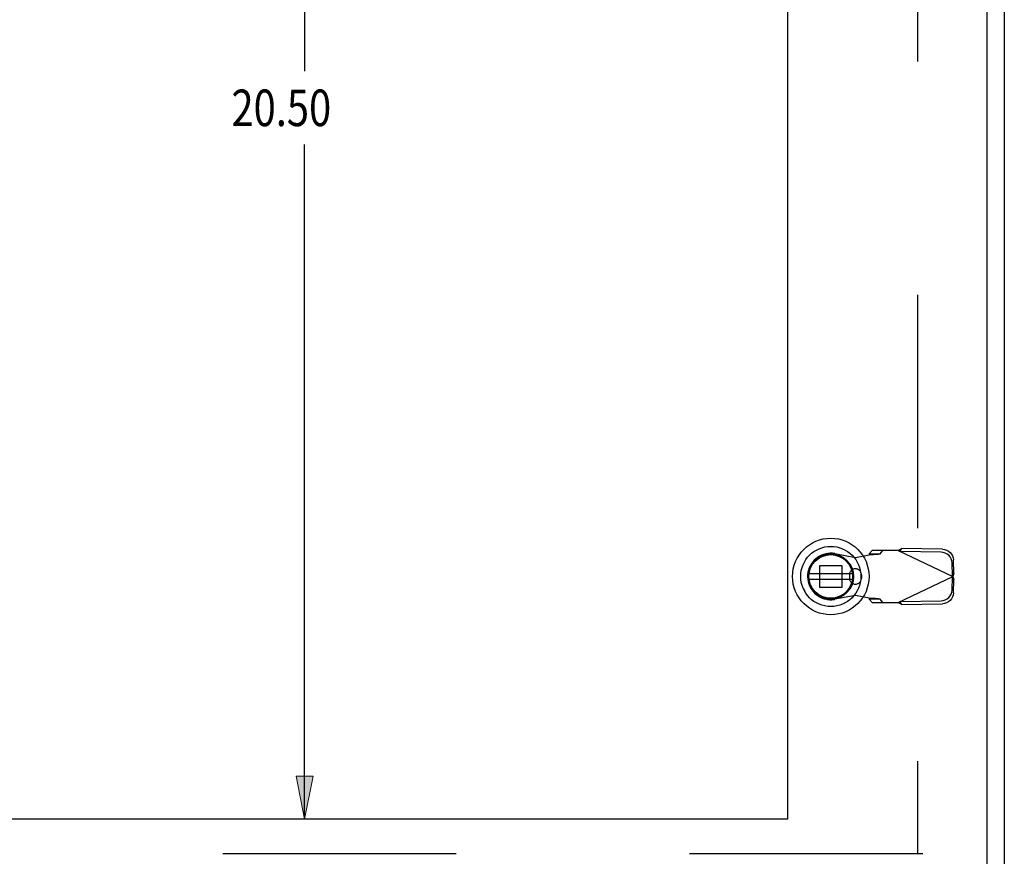
# Model space of a CAD drawing. Units: inches. Extents: x -48 to 57, y -29 to 40.
# Drawn here: x -13 to 2, y -5 to 7 of the extents above; entities that cross this region are included whole.
import ezdxf

# ---------------------------------------------------------------- set-up
doc = ezdxf.new("R2010")
doc.units = ezdxf.units.IN
doc.header["$MEASUREMENT"] = 0
for name, pattern in [('AI-Linetype-1001', [6.721042, 3.360521, -3.360521]), ('AI-Linetype-1002', [6.721042, 3.360521, -3.360521]), ('AI-Linetype-1003', [6.721042, 3.360521, -3.360521]), ('AI-Linetype-1005', [6.721042, 3.360521, -3.360521]), ('AI-Linetype-1006', [6.721042, 3.360521, -3.360521]), ('AI-Linetype-1009', [6.721042, 3.360521, -3.360521]), ('AI-Linetype-1011', [6.721042, 3.360521, -3.360521]), ('AI-Linetype-1013', [6.721042, 3.360521, -3.360521]), ('AI-Linetype-1016', [6.721042, 3.360521, -3.360521]), ('AI-Linetype-1017', [6.721042, 3.360521, -3.360521]), ('AI-Linetype-1020', [6.721042, 3.360521, -3.360521]), ('AI-Linetype-1021', [6.721042, 3.360521, -3.360521]), ('AI-Linetype-1022', [6.721042, 3.360521, -3.360521]), ('AI-Linetype-1026', [6.721042, 3.360521, -3.360521]), ('AI-Linetype-1027', [6.721042, 3.360521, -3.360521]), ('AI-Linetype-1028', [6.721042, 3.360521, -3.360521]), ('AI-Linetype-1031', [6.721042, 3.360521, -3.360521]), ('AI-Linetype-1034', [6.721042, 3.360521, -3.360521]), ('AI-Linetype-1035', [6.721042, 3.360521, -3.360521]), ('AI-Linetype-1036', [6.721042, 3.360521, -3.360521]), ('AI-Linetype-1037', [6.721042, 3.360521, -3.360521]), ('AI-Linetype-1041', [6.721042, 3.360521, -3.360521]), ('AI-Linetype-1042', [6.721042, 3.360521, -3.360521]), ('AI-Linetype-1192', [6.721042, 3.360521, -3.360521]), ('AI-Linetype-1193', [6.721042, 3.360521, -3.360521]), ('AI-Linetype-1194', [6.721042, 3.360521, -3.360521]), ('AI-Linetype-1257', [25.650712, 13.888889, -1.68026, 3.360521, -1.68026, 3.360521, -1.68026]), ('AI-Linetype-703', [6.721042, 3.360521, -3.360521]), ('AI-Linetype-721', [6.721042, 3.360521, -3.360521]), ('AI-Linetype-728', [6.721042, 3.360521, -3.360521]), ('AI-Linetype-730', [6.721042, 3.360521, -3.360521]), ('AI-Linetype-760', [6.721042, 3.360521, -3.360521]), ('AI-Linetype-761', [6.721042, 3.360521, -3.360521]), ('AI-Linetype-762', [6.721042, 3.360521, -3.360521]), ('AI-Linetype-763', [6.721042, 3.360521, -3.360521]), ('AI-Linetype-764', [6.721042, 3.360521, -3.360521]), ('AI-Linetype-765', [6.721042, 3.360521, -3.360521]), ('AI-Linetype-766', [6.721042, 3.360521, -3.360521]), ('AI-Linetype-769', [6.721042, 3.360521, -3.360521]), ('AI-Linetype-770', [6.721042, 3.360521, -3.360521]), ('AI-Linetype-789', [6.721042, 3.360521, -3.360521]), ('AI-Linetype-790', [6.721042, 3.360521, -3.360521]), ('AI-Linetype-817', [6.721042, 3.360521, -3.360521]), ('AI-Linetype-818', [6.721042, 3.360521, -3.360521]), ('AI-Linetype-819', [6.721042, 3.360521, -3.360521]), ('AI-Linetype-822', [6.721042, 3.360521, -3.360521]), ('AI-Linetype-903', [6.721042, 3.360521, -3.360521]), ('AI-Linetype-945', [6.721042, 3.360521, -3.360521]), ('AI-Linetype-982', [6.721042, 3.360521, -3.360521]), ('AI-Linetype-983', [6.721042, 3.360521, -3.360521])]:
    doc.linetypes.add(name, pattern=pattern)
for name, color, linetype in [('AVAILABLE_DOOR_SPACE', 7, 'Continuous'), ('DEFAULT_2', 7, 'Continuous'), ('DIMENSIONS', 7, 'Continuous')]:
    doc.layers.add(name, color=color, linetype=linetype)

# ---------------------------------------------------------------- blocks, each defined once
blk = doc.blocks.new('block 65')
at = {"layer": 'DIMENSIONS', "color": 2, "insert": (-7.739, -7.432), "char_height": 0.527, "attachment_point": 7}
blk.add_mtext('\\fMyriad Pro|b0|i0|c0|p34;\\W0.8;1.50', dxfattribs=at)
blk = doc.blocks.new('block 66')
at = {"layer": 'DIMENSIONS', "color": 2, "lineweight": 25}
blk.add_lwpolyline([(-7.956, -4.373), (-9.095, -4.373)], dxfattribs=at)
blk = doc.blocks.new('block 67')
at = {"layer": 'DIMENSIONS', "color": 2, "lineweight": 25}
blk.add_lwpolyline([(-9.095, -5.873), (-7.956, -5.873)], dxfattribs=at)
blk = doc.blocks.new('block 68')
at = {"layer": 'DIMENSIONS', "color": 2, "lineweight": 25}
blk.add_lwpolyline([(-8.514, -4.373), (-8.514, -3.133)], dxfattribs=at)
blk = doc.blocks.new('block 69')
at = {"layer": 'DIMENSIONS', "color": 2, "lineweight": 25}
blk.add_lwpolyline([(-8.514, -5.873), (-8.514, -7.169)], dxfattribs=at)
blk = doc.blocks.new('block 70')
at = {"layer": 'DIMENSIONS', "color": 2, "lineweight": 25}
blk.add_lwpolyline([(-8.514, -7.169), (-8.002, -7.169)], dxfattribs=at)
blk = doc.blocks.new('block 72')
at = {"layer": 'DIMENSIONS'}
h = blk.add_hatch(color=2, dxfattribs=at)
h.dxf.hatch_style = 2
h.paths.add_polyline_path([(-8.514, -4.373), (-8.39, -3.753), (-8.638, -3.753)])
at = {"layer": 'DIMENSIONS', "lineweight": 0}
blk.add_lwpolyline([(-8.514, -4.373), (-8.39, -3.753), (-8.638, -3.753), (-8.514, -4.373)], dxfattribs=at)
blk = doc.blocks.new('block 71')
at = {"layer": 'DIMENSIONS'}
blk.add_blockref('block 72', (0, 0), dxfattribs=at)
blk = doc.blocks.new('block 74')
at = {"layer": 'DIMENSIONS'}
h = blk.add_hatch(color=2, dxfattribs=at)
h.dxf.hatch_style = 2
h.paths.add_polyline_path([(-8.514, -5.873), (-8.638, -6.493), (-8.39, -6.493)])
at = {"layer": 'DIMENSIONS', "lineweight": 0}
blk.add_lwpolyline([(-8.514, -5.873), (-8.638, -6.493), (-8.39, -6.493), (-8.514, -5.873)], dxfattribs=at)
blk = doc.blocks.new('block 73')
at = {"layer": 'DIMENSIONS'}
blk.add_blockref('block 74', (0, 0), dxfattribs=at)
blk = doc.blocks.new('block 64')
at = {"layer": 'DIMENSIONS'}
for name in ['block 68', 'block 71', 'block 66', 'block 67', 'block 73', 'block 69', 'block 65', 'block 70']:
    blk.add_blockref(name, (0, 0), dxfattribs=at)
blk = doc.blocks.new('block 107')
at = {"layer": 'DIMENSIONS', "color": 2, "insert": (-9.568, 5.613), "char_height": 0.527, "attachment_point": 7}
blk.add_mtext('\\fMyriad Pro|b0|i0|c0|p34;\\W0.8;20.50', dxfattribs=at)
blk = doc.blocks.new('block 108')
at = {"layer": 'DIMENSIONS', "color": 2, "lineweight": 25}
blk.add_lwpolyline([(-7.956, -4.373), (-9.095, -4.373)], dxfattribs=at)
blk = doc.blocks.new('block 109')
at = {"layer": 'DIMENSIONS', "color": 2, "lineweight": 25}
blk.add_lwpolyline([(-7.956, 16.127), (-9.095, 16.127)], dxfattribs=at)
blk = doc.blocks.new('block 110')
at = {"layer": 'DIMENSIONS', "color": 2, "lineweight": 25}
blk.add_lwpolyline([(-8.514, -4.373), (-8.514, 5.35)], dxfattribs=at)
blk = doc.blocks.new('block 111')
at = {"layer": 'DIMENSIONS', "color": 2, "lineweight": 25}
blk.add_lwpolyline([(-8.514, 16.127), (-8.514, 6.404)], dxfattribs=at)
blk = doc.blocks.new('block 113')
at = {"layer": 'DIMENSIONS'}
h = blk.add_hatch(color=2, dxfattribs=at)
h.dxf.hatch_style = 2
h.paths.add_polyline_path([(-8.514, -4.373), (-8.39, -3.753), (-8.638, -3.753)])
at = {"layer": 'DIMENSIONS', "lineweight": 0}
blk.add_lwpolyline([(-8.514, -4.373), (-8.39, -3.753), (-8.638, -3.753), (-8.514, -4.373)], dxfattribs=at)
blk = doc.blocks.new('block 112')
at = {"layer": 'DIMENSIONS'}
blk.add_blockref('block 113', (0, 0), dxfattribs=at)
blk = doc.blocks.new('block 115')
at = {"layer": 'DIMENSIONS'}
h = blk.add_hatch(color=2, dxfattribs=at)
h.dxf.hatch_style = 2
h.paths.add_polyline_path([(-8.514, 16.127), (-8.638, 15.507), (-8.39, 15.507)])
at = {"layer": 'DIMENSIONS', "lineweight": 0}
blk.add_lwpolyline([(-8.514, 16.127), (-8.638, 15.507), (-8.39, 15.507), (-8.514, 16.127)], dxfattribs=at)
blk = doc.blocks.new('block 114')
at = {"layer": 'DIMENSIONS'}
blk.add_blockref('block 115', (0, 0), dxfattribs=at)
blk = doc.blocks.new('block 106')
at = {"layer": 'DIMENSIONS'}
for name in ['block 109', 'block 114', 'block 111', 'block 107', 'block 110', 'block 112', 'block 108']:
    blk.add_blockref(name, (0, 0), dxfattribs=at)
blk = doc.blocks.new('block 601')
at = {"color": 6, "lineweight": 25}
blk.add_lwpolyline([(-1.247, -0.915), (-0.622, -0.915)], dxfattribs=at)
blk = doc.blocks.new('block 608')
at = {"color": 6, "lineweight": 25}
blk.add_lwpolyline([(-0.622, -0.836), (-1.247, -0.836)], dxfattribs=at)
blk = doc.blocks.new('block 860')
at = {"color": 7, "lineweight": 25}
blk.add_lwpolyline([(-1.328, -1.05), (-1.31, -1.092)], dxfattribs=at)
blk = doc.blocks.new('block 878')
at = {"color": 3, "lineweight": 25}
blk.add_lwpolyline([(1.315, 17.547), (1.315, -5.793)], dxfattribs=at)
blk = doc.blocks.new('block 884')
at = {"color": 3, "lineweight": 25}
blk.add_lwpolyline([(1.565, -6.06), (1.565, 17.814)], dxfattribs=at)
blk = doc.blocks.new('block 1261')
at = {"color": 7, "lineweight": 25}
blk.add_open_spline([(-0.384, -0.876), (-0.384, -0.571), (-0.63, -0.324), (-0.935, -0.324), (-1.239, -0.324), (-1.486, -0.571), (-1.486, -0.876), (-1.486, -1.18), (-1.239, -1.427), (-0.935, -1.427), (-0.63, -1.427), (-0.384, -1.18), (-0.384, -0.876), (-0.384, -0.876), (-0.384, -0.876), (-0.384, -0.876)], degree=3, knots=[0, 0, 0, 0, 1, 1, 1, 2, 2, 2, 3, 3, 3, 4, 4, 4, 5, 5, 5, 5], dxfattribs=at)
blk = doc.blocks.new('block 1262')
at = {"color": 7, "lineweight": 25}
blk.add_open_spline([(-0.502, -0.876), (-0.502, -0.636), (-0.696, -0.442), (-0.935, -0.442), (-1.174, -0.442), (-1.368, -0.636), (-1.368, -0.876), (-1.368, -1.115), (-1.174, -1.309), (-0.935, -1.309), (-0.696, -1.309), (-0.502, -1.115), (-0.502, -0.876), (-0.502, -0.876), (-0.502, -0.876), (-0.502, -0.876)], degree=3, knots=[0, 0, 0, 0, 1, 1, 1, 2, 2, 2, 3, 3, 3, 4, 4, 4, 5, 5, 5, 5], dxfattribs=at)
blk = doc.blocks.new('block 1263')
at = {"color": 7, "lineweight": 25}
blk.add_open_spline([(-0.606, -0.876), (-0.606, -0.694), (-0.753, -0.547), (-0.935, -0.547), (-1.116, -0.547), (-1.263, -0.694), (-1.263, -0.876), (-1.263, -1.057), (-1.116, -1.204), (-0.935, -1.204), (-0.753, -1.204), (-0.606, -1.057), (-0.606, -0.876), (-0.606, -0.876), (-0.606, -0.876), (-0.606, -0.876)], degree=3, knots=[0, 0, 0, 0, 1, 1, 1, 2, 2, 2, 3, 3, 3, 4, 4, 4, 5, 5, 5, 5], dxfattribs=at)
blk = doc.blocks.new('block 1264')
at = {"color": 7, "lineweight": 25}
blk.add_open_spline([(-0.618, -0.876), (-0.618, -0.7), (-0.76, -0.559), (-0.935, -0.559), (-1.11, -0.559), (-1.252, -0.7), (-1.252, -0.876), (-1.252, -1.051), (-1.11, -1.192), (-0.935, -1.192), (-0.76, -1.192), (-0.618, -1.051), (-0.618, -0.876), (-0.618, -0.876), (-0.618, -0.876), (-0.618, -0.876)], degree=3, knots=[0, 0, 0, 0, 1, 1, 1, 2, 2, 2, 3, 3, 3, 4, 4, 4, 5, 5, 5, 5], dxfattribs=at)
blk = doc.blocks.new('block 1265')
at = {"color": 6, "lineweight": 25}
blk.add_open_spline([(-0.62, -0.876), (-0.62, -0.702), (-0.761, -0.561), (-0.935, -0.561), (-1.109, -0.561), (-1.25, -0.702), (-1.25, -0.876), (-1.25, -1.049), (-1.109, -1.19), (-0.935, -1.19), (-0.761, -1.19), (-0.62, -1.049), (-0.62, -0.876), (-0.62, -0.876), (-0.62, -0.876), (-0.62, -0.876)], degree=3, knots=[0, 0, 0, 0, 1, 1, 1, 2, 2, 2, 3, 3, 3, 4, 4, 4, 5, 5, 5, 5], dxfattribs=at)
blk = doc.blocks.new('block 1427')
at = {"layer": 'DEFAULT_2', "color": 253, "linetype": 'AI-Linetype-703', "lineweight": 25}
blk.add_lwpolyline([(0.39, -4.873), (-27.26, -4.873)], dxfattribs=at)
blk = doc.blocks.new('block 1445')
at = {"layer": 'DEFAULT_2', "color": 253, "linetype": 'AI-Linetype-721', "lineweight": 25}
blk.add_lwpolyline([(-0.58, -1.151), (-0.875, -1.205)], dxfattribs=at)
blk = doc.blocks.new('block 1452')
at = {"layer": 'DEFAULT_2', "color": 253, "linetype": 'AI-Linetype-728', "lineweight": 25}
blk.add_lwpolyline([(-0.58, -0.6), (-0.384, -0.562)], dxfattribs=at)
blk = doc.blocks.new('block 1454')
at = {"layer": 'DEFAULT_2', "color": 253, "linetype": 'AI-Linetype-730', "lineweight": 25}
blk.add_lwpolyline([(0.654, -1.226), (0.685, -1.223), (0.715, -1.213), (0.742, -1.199), (0.766, -1.18), (0.786, -1.156), (0.8, -1.13), (0.81, -1.101), (0.813, -1.072)], dxfattribs=at)
blk = doc.blocks.new('block 1484')
at = {"layer": 'DEFAULT_2', "color": 253, "linetype": 'AI-Linetype-760', "lineweight": 25}
blk.add_lwpolyline([(-0.384, -0.562), (-0.352, -0.56), (-0.321, -0.558), (-0.293, -0.556), (-0.268, -0.554), (-0.248, -0.552), (-0.233, -0.55), (-0.225, -0.548)], dxfattribs=at)
blk = doc.blocks.new('block 1485')
at = {"layer": 'DEFAULT_2', "color": 253, "linetype": 'AI-Linetype-761', "lineweight": 25}
blk.add_lwpolyline([(0.084, -1.278), (0.674, -1.268)], dxfattribs=at)
blk = doc.blocks.new('block 1486')
at = {"layer": 'DEFAULT_2', "color": 253, "linetype": 'AI-Linetype-762', "lineweight": 25}
blk.add_lwpolyline([(0.064, -1.236), (0.654, -1.226)], dxfattribs=at)
blk = doc.blocks.new('block 1487')
at = {"layer": 'DEFAULT_2', "color": 253, "linetype": 'AI-Linetype-763', "lineweight": 25}
blk.add_lwpolyline([(-0.338, -1.25), (0.036, -1.25)], dxfattribs=at)
blk = doc.blocks.new('block 1488')
at = {"layer": 'DEFAULT_2', "color": 253, "linetype": 'AI-Linetype-764', "lineweight": 25}
blk.add_lwpolyline([(-0.225, -1.204), (-0.38, -1.204)], dxfattribs=at)
blk = doc.blocks.new('block 1489')
at = {"layer": 'DEFAULT_2', "color": 253, "linetype": 'AI-Linetype-765', "lineweight": 25}
blk.add_lwpolyline([(-0.775, -1.035), (-1.094, -1.035)], dxfattribs=at)
blk = doc.blocks.new('block 1490')
at = {"layer": 'DEFAULT_2', "color": 253, "linetype": 'AI-Linetype-766', "lineweight": 25}
blk.add_lwpolyline([(-1.094, -0.716), (-0.775, -0.716)], dxfattribs=at)
blk = doc.blocks.new('block 1493')
at = {"layer": 'DEFAULT_2', "color": 253, "linetype": 'AI-Linetype-769', "lineweight": 25}
blk.add_lwpolyline([(-0.38, -0.548), (-0.225, -0.548)], dxfattribs=at)
blk = doc.blocks.new('block 1494')
at = {"layer": 'DEFAULT_2', "color": 253, "linetype": 'AI-Linetype-770', "lineweight": 25}
blk.add_lwpolyline([(0.036, -0.502), (-0.338, -0.502)], dxfattribs=at)
blk = doc.blocks.new('block 1513')
at = {"layer": 'DEFAULT_2', "color": 253, "linetype": 'AI-Linetype-789', "lineweight": 25}
blk.add_lwpolyline([(0.654, -0.525), (0.064, -0.515)], dxfattribs=at)
blk = doc.blocks.new('block 1514')
at = {"layer": 'DEFAULT_2', "color": 253, "linetype": 'AI-Linetype-790', "lineweight": 25}
blk.add_lwpolyline([(0.674, -0.483), (0.084, -0.473)], dxfattribs=at)
blk = doc.blocks.new('block 1541')
at = {"layer": 'DEFAULT_2', "color": 253, "linetype": 'AI-Linetype-817', "lineweight": 25}
blk.add_lwpolyline([(0.674, -0.483), (0.705, -0.487), (0.734, -0.496), (0.762, -0.511), (0.785, -0.53), (0.805, -0.553), (0.82, -0.58), (0.83, -0.608), (0.833, -0.638)], dxfattribs=at)
blk = doc.blocks.new('block 1542')
at = {"layer": 'DEFAULT_2', "color": 253, "linetype": 'AI-Linetype-818', "lineweight": 25}
blk.add_lwpolyline([(-0.875, -0.546), (-0.58, -0.6)], dxfattribs=at)
blk = doc.blocks.new('block 1543')
at = {"layer": 'DEFAULT_2', "color": 253, "linetype": 'AI-Linetype-819', "lineweight": 25}
blk.add_lwpolyline([(-0.384, -1.189), (-0.58, -1.151)], dxfattribs=at)
blk = doc.blocks.new('block 1546')
at = {"layer": 'DEFAULT_2', "color": 253, "linetype": 'AI-Linetype-822', "lineweight": 25}
blk.add_lwpolyline([(-0.225, -1.204), (-0.233, -1.201), (-0.248, -1.199), (-0.268, -1.197), (-0.293, -1.195), (-0.321, -1.193), (-0.352, -1.191), (-0.384, -1.189)], dxfattribs=at)
blk = doc.blocks.new('block 1627')
at = {"layer": 'DEFAULT_2', "color": 253, "linetype": 'AI-Linetype-903', "lineweight": 25}
blk.add_lwpolyline([(0.036, -0.502), (0.823, -0.876)], dxfattribs=at)
blk = doc.blocks.new('block 1669')
at = {"layer": 'DEFAULT_2', "color": 253, "linetype": 'AI-Linetype-945', "lineweight": 25}
blk.add_lwpolyline([(0.084, -1.278), (0.068, -1.269), (0.052, -1.259), (0.036, -1.25)], dxfattribs=at)
blk = doc.blocks.new('block 1706')
at = {"layer": 'DEFAULT_2', "color": 253, "linetype": 'AI-Linetype-982', "lineweight": 25}
blk.add_lwpolyline([(-0.38, -1.204), (-0.338, -1.25)], dxfattribs=at)
blk = doc.blocks.new('block 1707')
at = {"layer": 'DEFAULT_2', "color": 253, "linetype": 'AI-Linetype-983', "lineweight": 25}
blk.add_lwpolyline([(-0.183, -1.25), (-0.225, -1.204)], dxfattribs=at)
blk = doc.blocks.new('block 1725')
at = {"layer": 'DEFAULT_2', "color": 253, "linetype": 'AI-Linetype-1001', "lineweight": 25}
blk.add_lwpolyline([(0.084, -1.278), (0.064, -1.236)], dxfattribs=at)
blk = doc.blocks.new('block 1726')
at = {"layer": 'DEFAULT_2', "color": 253, "linetype": 'AI-Linetype-1002', "lineweight": 25}
blk.add_lwpolyline([(0.817, -0.879), (0.837, -0.92)], dxfattribs=at)
blk = doc.blocks.new('block 1727')
at = {"layer": 'DEFAULT_2', "color": 253, "linetype": 'AI-Linetype-1003', "lineweight": 25}
blk.add_lwpolyline([(-0.384, -1.189), (-0.382, -1.194), (-0.38, -1.199), (-0.38, -1.204)], dxfattribs=at)
blk = doc.blocks.new('block 1729')
at = {"layer": 'DEFAULT_2', "color": 253, "linetype": 'AI-Linetype-1005', "lineweight": 25}
blk.add_lwpolyline([(0.823, -0.876), (0.828, -0.891), (0.832, -0.906), (0.837, -0.92)], dxfattribs=at)
blk = doc.blocks.new('block 1730')
at = {"layer": 'DEFAULT_2', "color": 253, "linetype": 'AI-Linetype-1006', "lineweight": 25}
blk.add_lwpolyline([(-1.094, -1.035), (-1.094, -0.716)], dxfattribs=at)
blk = doc.blocks.new('block 1733')
at = {"layer": 'DEFAULT_2', "color": 253, "linetype": 'AI-Linetype-1009', "lineweight": 25}
blk.add_lwpolyline([(-0.775, -0.716), (-0.775, -1.035)], dxfattribs=at)
blk = doc.blocks.new('block 1735')
at = {"layer": 'DEFAULT_2', "color": 253, "linetype": 'AI-Linetype-1011', "lineweight": 25}
blk.add_lwpolyline([(-0.667, -0.852), (-0.667, -0.899)], dxfattribs=at)
blk = doc.blocks.new('block 1737')
at = {"layer": 'DEFAULT_2', "color": 253, "linetype": 'AI-Linetype-1013', "lineweight": 25}
blk.add_lwpolyline([(-0.494, -0.852), (-0.494, -0.899)], dxfattribs=at)
blk = doc.blocks.new('block 1740')
at = {"layer": 'DEFAULT_2', "color": 253, "linetype": 'AI-Linetype-1016', "lineweight": 25}
blk.add_lwpolyline([(0.036, -0.502), (0.052, -0.492), (0.068, -0.483), (0.084, -0.473)], dxfattribs=at)
blk = doc.blocks.new('block 1741')
at = {"layer": 'DEFAULT_2', "color": 253, "linetype": 'AI-Linetype-1017', "lineweight": 25}
blk.add_lwpolyline([(0.036, -1.25), (0.823, -0.876)], dxfattribs=at)
blk = doc.blocks.new('block 1744')
at = {"layer": 'DEFAULT_2', "color": 253, "linetype": 'AI-Linetype-1020', "lineweight": 25}
blk.add_lwpolyline([(0.817, -0.873), (0.813, -0.68)], dxfattribs=at)
blk = doc.blocks.new('block 1745')
at = {"layer": 'DEFAULT_2', "color": 253, "linetype": 'AI-Linetype-1021', "lineweight": 25}
blk.add_lwpolyline([(0.837, -0.831), (0.833, -0.638)], dxfattribs=at)
blk = doc.blocks.new('block 1746')
at = {"layer": 'DEFAULT_2', "color": 253, "linetype": 'AI-Linetype-1022', "lineweight": 25}
blk.add_lwpolyline([(0.315, 16.625), (0.315, -4.871)], dxfattribs=at)
blk = doc.blocks.new('block 1750')
at = {"layer": 'DEFAULT_2', "color": 253, "linetype": 'AI-Linetype-1026', "lineweight": 25}
blk.add_lwpolyline([(-0.38, -0.548), (-0.38, -0.552), (-0.382, -0.557), (-0.384, -0.562)], dxfattribs=at)
blk = doc.blocks.new('block 1751')
at = {"layer": 'DEFAULT_2', "color": 253, "linetype": 'AI-Linetype-1027', "lineweight": 25}
blk.add_lwpolyline([(-0.338, -0.502), (-0.38, -0.548)], dxfattribs=at)
blk = doc.blocks.new('block 1752')
at = {"layer": 'DEFAULT_2', "color": 253, "linetype": 'AI-Linetype-1028', "lineweight": 25}
blk.add_lwpolyline([(-0.225, -0.548), (-0.183, -0.502)], dxfattribs=at)
blk = doc.blocks.new('block 1755')
at = {"layer": 'DEFAULT_2', "color": 253, "linetype": 'AI-Linetype-1031', "lineweight": 25}
blk.add_lwpolyline([(0.813, -0.68), (0.81, -0.65), (0.8, -0.621), (0.786, -0.595), (0.766, -0.571), (0.742, -0.552), (0.715, -0.538), (0.685, -0.528), (0.654, -0.525)], dxfattribs=at)
blk = doc.blocks.new('block 1758')
at = {"layer": 'DEFAULT_2', "color": 253, "linetype": 'AI-Linetype-1034', "lineweight": 25}
blk.add_lwpolyline([(0.813, -1.072), (0.817, -0.879)], dxfattribs=at)
blk = doc.blocks.new('block 1759')
at = {"layer": 'DEFAULT_2', "color": 253, "linetype": 'AI-Linetype-1035', "lineweight": 25}
blk.add_lwpolyline([(0.833, -1.113), (0.837, -0.92)], dxfattribs=at)
blk = doc.blocks.new('block 1760')
at = {"layer": 'DEFAULT_2', "color": 253, "linetype": 'AI-Linetype-1036', "lineweight": 25}
blk.add_lwpolyline([(0.833, -1.113), (0.83, -1.143), (0.82, -1.171), (0.805, -1.198), (0.785, -1.221), (0.762, -1.241), (0.734, -1.255), (0.705, -1.264), (0.674, -1.268)], dxfattribs=at)
blk = doc.blocks.new('block 1761')
at = {"layer": 'DEFAULT_2', "color": 253, "linetype": 'AI-Linetype-1037', "lineweight": 25}
blk.add_lwpolyline([(0.064, -0.515), (0.084, -0.473)], dxfattribs=at)
blk = doc.blocks.new('block 1765')
at = {"layer": 'DEFAULT_2', "color": 253, "linetype": 'AI-Linetype-1041', "lineweight": 25}
blk.add_lwpolyline([(0.837, -0.831), (0.832, -0.846), (0.828, -0.861), (0.823, -0.876)], dxfattribs=at)
blk = doc.blocks.new('block 1766')
at = {"layer": 'DEFAULT_2', "color": 253, "linetype": 'AI-Linetype-1042', "lineweight": 25}
blk.add_lwpolyline([(0.837, -0.831), (0.817, -0.873)], dxfattribs=at)
blk = doc.blocks.new('block 1916')
at = {"layer": 'DEFAULT_2', "color": 253, "linetype": 'AI-Linetype-1192', "lineweight": 25}
blk.add_open_spline([(-0.875, -0.546), (-1.057, -0.513), (-1.231, -0.634), (-1.264, -0.816), (-1.297, -0.997), (-1.177, -1.172), (-0.995, -1.205), (-0.955, -1.212), (-0.914, -1.212), (-0.875, -1.205)], degree=3, knots=[0, 0, 0, 0, 1, 1, 1, 2, 2, 2, 3, 3, 3, 3], dxfattribs=at)
blk = doc.blocks.new('block 1917')
at = {"layer": 'DEFAULT_2', "color": 253, "linetype": 'AI-Linetype-1193', "lineweight": 25}
blk.add_open_spline([(-0.667, -0.899), (-0.667, -0.947), (-0.628, -0.986), (-0.58, -0.986), (-0.533, -0.986), (-0.494, -0.947), (-0.494, -0.899)], degree=3, knots=[0, 0, 0, 0, 1, 1, 1, 2, 2, 2, 2], dxfattribs=at)
blk = doc.blocks.new('block 1918')
at = {"layer": 'DEFAULT_2', "color": 253, "linetype": 'AI-Linetype-1194', "lineweight": 25}
blk.add_open_spline([(-0.494, -0.852), (-0.494, -0.804), (-0.533, -0.765), (-0.58, -0.765), (-0.628, -0.765), (-0.667, -0.804), (-0.667, -0.852)], degree=3, knots=[0, 0, 0, 0, 1, 1, 1, 2, 2, 2, 2], dxfattribs=at)
blk = doc.blocks.new('block 1981')
at = {"layer": 'AVAILABLE_DOOR_SPACE', "color": 4, "linetype": 'AI-Linetype-1257', "lineweight": 25}
blk.add_lwpolyline([(-1.56, -4.373), (-26.81, -4.373)], dxfattribs=at)
blk = doc.blocks.new('block 1983')
at = {"layer": 'AVAILABLE_DOOR_SPACE', "color": 4, "linetype": 'AI-Linetype-1259', "lineweight": 25}
blk.add_lwpolyline([(-1.56, 16.127), (-1.56, -4.373)], dxfattribs=at)

msp = doc.modelspace()

# ---------------------------------------------------------------- block references
for name in ['block 884', 'block 878', 'block 1261', 'block 1262', 'block 1263', 'block 1264', 'block 1265', 'block 608', 'block 601', 'block 860']:
    msp.add_blockref(name, (0, 0))
at = {"layer": 'AVAILABLE_DOOR_SPACE'}
for name in ['block 1983', 'block 1981']:
    msp.add_blockref(name, (0, 0), dxfattribs=at)
at = {"layer": 'DEFAULT_2'}
for name in ['block 1746', 'block 1916', 'block 1542', 'block 1452', 'block 1484', 'block 1750', 'block 1751', 'block 1493', 'block 1494', 'block 1752', 'block 1740', 'block 1627', 'block 1761', 'block 1513', 'block 1514', 'block 1755', 'block 1541', 'block 1744', 'block 1745', 'block 1490', 'block 1730', 'block 1733', 'block 1918', 'block 1766', 'block 1765', 'block 1735', 'block 1917', 'block 1737', 'block 1741', 'block 1758', 'block 1726', 'block 1729', 'block 1759', 'block 1489', 'block 1454', 'block 1760', 'block 1445', 'block 1543', 'block 1546', 'block 1727', 'block 1488', 'block 1706', 'block 1487', 'block 1707', 'block 1669', 'block 1486', 'block 1725', 'block 1485', 'block 1427']:
    msp.add_blockref(name, (0, 0), dxfattribs=at)
at = {"layer": 'DIMENSIONS'}
for name in ['block 106', 'block 64']:
    msp.add_blockref(name, (0, 0), dxfattribs=at)

doc.saveas('drawing.dxf')
